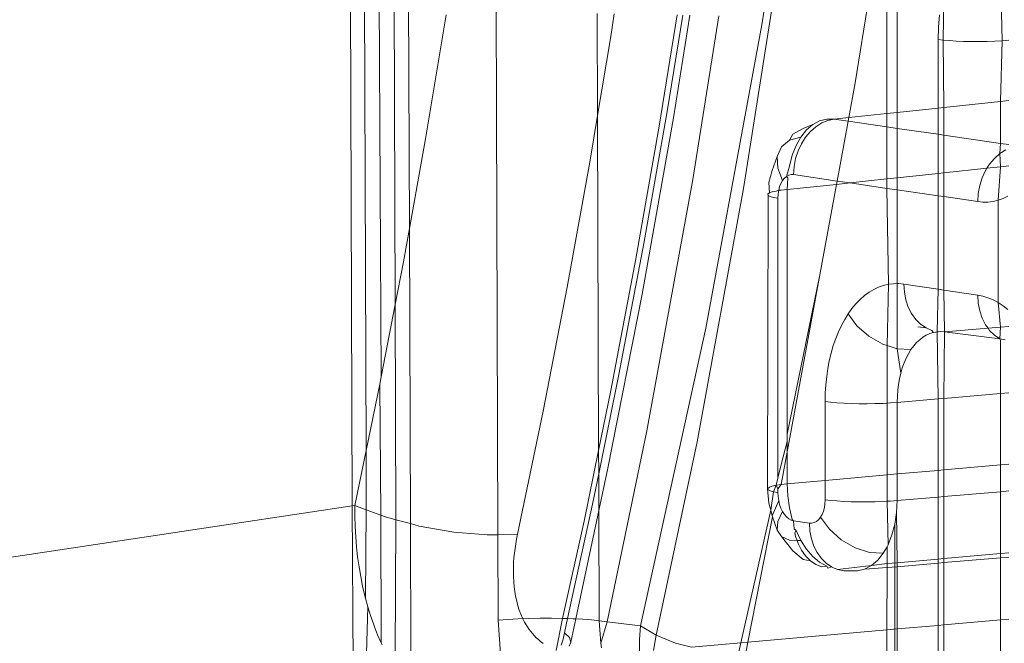
# Model space of a CAD drawing. Units: millimetres. Extents: x 63 to 4291, y 73 to 3057.
# Drawn here: x 3288 to 3311, y 1341 to 1356 of the extents above; entities that cross this region are included whole.
import ezdxf

# ---------------------------------------------------------------- set-up
doc = ezdxf.new("R2010")
doc.units = ezdxf.units.MM
doc.header["$LTSCALE"] = 2

msp = doc.modelspace()

# ---------------------------------------------------------------- linework, layer by layer
at = {"color": 7, "linetype": 'Continuous', "lineweight": 18}
for p, q in [((3311.174, 1355.41), (3311.137, 1357.589)), ((3295.647, 1356.921), (3295.688, 1344.334)), ((3296.021, 1345.647), (3295.984, 1356.851)), ((3296.329, 1356.779), (3296.38, 1347.402)), ((3296.689, 1356.726), (3296.714, 1349.126)), ((3308.675, 1356.708), (3308.675, 1353.701)), ((3297.035, 1356.649), (3297.054, 1350.94)), ((3308.03, 1356.592), (3307.674, 1354.408)), ((3308.433, 1353.675), (3308.433, 1356.665)), ((3309.775, 1355.425), (3309.789, 1356.574)), ((3299.122, 1356.255), (3299.164, 1343.644)), ((3297.438, 1353.072), (3297.932, 1356.024)), ((3301.528, 1356.058), (3301.536, 1353.63)), ((3301.935, 1356.051), (3301.852, 1355.51)), ((3303.005, 1353.376), (3303.435, 1356.024)), ((3303.565, 1356.022), (3303.192, 1353.727)), ((3303.738, 1356.019), (3303.347, 1353.577)), ((3304.425, 1356.006), (3303.811, 1352.107)), ((3305.017, 1351.887), (3305.692, 1356.17)), ((3305.507, 1356.137), (3305.454, 1355.789)), ((3309.658, 1355.735), (3309.684, 1356.024)), ((3305.454, 1355.789), (3304.114, 1348.566)), ((3309.649, 1355.441), (3309.658, 1355.735)), ((3301.852, 1355.51), (3301.536, 1353.63)), ((3309.775, 1355.425), (3309.649, 1355.441)), ((3309.649, 1353.804), (3309.649, 1355.441)), ((3309.921, 1355.412), (3309.775, 1355.425)), ((3309.784, 1353.818), (3309.775, 1355.425)), ((3310.084, 1355.402), (3309.921, 1355.412)), ((3310.26, 1355.395), (3310.084, 1355.402)), ((3310.444, 1355.392), (3310.26, 1355.395)), ((3310.632, 1355.391), (3310.444, 1355.392)), ((3310.82, 1355.395), (3310.632, 1355.391)), ((3311.002, 1355.401), (3310.82, 1355.395)), ((3311.174, 1355.41), (3311.002, 1355.401)), ((3311.137, 1353.962), (3311.174, 1355.41)), ((3311.333, 1355.423), (3311.174, 1355.41)), ((3307.674, 1354.408), (3307.522, 1353.578)), ((3311.137, 1353.962), (3309.784, 1353.818)), ((3311.333, 1353.983), (3311.137, 1353.962)), ((3311.137, 1352.964), (3311.137, 1353.962)), ((3303.192, 1353.727), (3302.638, 1350.582)), ((3308.433, 1353.675), (3307.522, 1353.578)), ((3308.675, 1353.701), (3308.433, 1353.675)), ((3308.433, 1353.359), (3308.433, 1353.675)), ((3308.675, 1353.701), (3309.649, 1353.804)), ((3308.675, 1353.701), (3308.675, 1353.323)), ((3309.784, 1353.818), (3309.649, 1353.804)), ((3309.649, 1353.181), (3309.649, 1353.804)), ((3309.784, 1353.162), (3309.784, 1353.818)), ((3301.536, 1353.63), (3301.349, 1352.514)), ((3301.536, 1353.63), (3301.563, 1345.651)), ((3303.347, 1353.577), (3302.598, 1349.377)), ((3306.665, 1353.414), (3306.829, 1353.501)), ((3306.737, 1353.363), (3306.878, 1353.451)), ((3306.829, 1353.501), (3307.002, 1353.544)), ((3306.878, 1353.451), (3307.026, 1353.511)), ((3307.002, 1353.544), (3307.178, 1353.542)), ((3307.026, 1353.511), (3307.178, 1353.542)), ((3307.522, 1353.578), (3307.178, 1353.542)), ((3307.178, 1353.542), (3307.506, 1353.494)), ((3307.506, 1353.494), (3307.245, 1352.069)), ((3307.522, 1353.578), (3307.506, 1353.494)), ((3307.506, 1353.494), (3308.433, 1353.359)), ((3302.448, 1350.213), (3303.005, 1353.376)), ((3306.19, 1353.184), (3306.11, 1353.04)), ((3306.437, 1353.316), (3306.19, 1353.184)), ((3306.381, 1353.117), (3306.515, 1353.284)), ((3306.437, 1353.316), (3306.665, 1353.414)), ((3306.492, 1353.114), (3306.608, 1353.25)), ((3306.515, 1353.284), (3306.665, 1353.414)), ((3306.608, 1353.25), (3306.737, 1353.363)), ((3308.433, 1353.359), (3308.675, 1353.323)), ((3308.433, 1352.117), (3308.433, 1353.359)), ((3308.675, 1353.323), (3308.675, 1352.143)), ((3309.649, 1353.181), (3308.675, 1353.323)), ((3297.054, 1350.94), (3297.438, 1353.072)), ((3305.916, 1352.879), (3306.11, 1353.04)), ((3306.11, 1353.04), (3306.381, 1353.117)), ((3306.381, 1353.117), (3306.268, 1352.915)), ((3306.314, 1352.787), (3306.394, 1352.958)), ((3306.394, 1352.958), (3306.492, 1353.114)), ((3309.649, 1353.181), (3309.784, 1353.162)), ((3309.649, 1352.247), (3309.649, 1353.181)), ((3309.784, 1353.162), (3311.137, 1352.964)), ((3309.784, 1352.262), (3309.784, 1353.162)), ((3311.124, 1352.723), (3311.137, 1352.964)), ((3311.137, 1352.964), (3311.333, 1352.936)), ((3305.82, 1352.65), (3305.916, 1352.879)), ((3306.268, 1352.915), (3306.176, 1352.681)), ((3306.256, 1352.604), (3306.314, 1352.787)), ((3310.994, 1352.609), (3311.124, 1352.723)), ((3311.124, 1352.723), (3311.264, 1352.811)), ((3311.137, 1352.406), (3311.124, 1352.723)), ((3301.349, 1352.514), (3300.811, 1349.539)), ((3305.82, 1352.65), (3305.694, 1352.317)), ((3305.83, 1352.375), (3305.82, 1352.65)), ((3306.176, 1352.681), (3306.11, 1352.423)), ((3306.221, 1352.414), (3306.256, 1352.604)), ((3310.878, 1352.472), (3310.994, 1352.609)), ((3305.694, 1352.317), (3305.621, 1352.037)), ((3305.945, 1352.08), (3305.83, 1352.375)), ((3306.11, 1352.423), (3306.039, 1352.179)), ((3306.209, 1352.221), (3306.221, 1352.414)), ((3308.675, 1352.143), (3309.649, 1352.247)), ((3309.649, 1352.247), (3309.784, 1352.262)), ((3309.649, 1351.716), (3309.649, 1352.247)), ((3309.784, 1352.262), (3310.815, 1352.372)), ((3309.784, 1351.696), (3309.784, 1352.262)), ((3310.7, 1352.144), (3310.779, 1352.316)), ((3310.779, 1352.316), (3310.815, 1352.372)), ((3310.815, 1352.372), (3310.878, 1352.472)), ((3310.815, 1352.372), (3311.137, 1352.406)), ((3311.08, 1351.61), (3311.137, 1352.406)), ((3311.137, 1352.406), (3311.333, 1352.427)), ((3303.811, 1352.107), (3302.714, 1346.118)), ((3305.632, 1351.788), (3305.621, 1352.037)), ((3305.876, 1351.935), (3305.907, 1352.013)), ((3305.907, 1352.013), (3305.945, 1352.08)), ((3305.989, 1352.136), (3305.945, 1352.08)), ((3306.039, 1352.179), (3305.989, 1352.136)), ((3306.094, 1352.208), (3306.039, 1352.179)), ((3306.039, 1352.179), (3306.069, 1352.147)), ((3306.069, 1352.147), (3306.057, 1351.863)), ((3306.151, 1352.222), (3306.094, 1352.208)), ((3306.209, 1352.221), (3306.151, 1352.222)), ((3307.245, 1352.069), (3306.209, 1352.221)), ((3307.245, 1352.069), (3307.23, 1351.988)), ((3307.23, 1351.988), (3307.556, 1352.023)), ((3307.556, 1352.023), (3307.245, 1352.069)), ((3307.556, 1352.023), (3308.433, 1352.117)), ((3308.433, 1351.894), (3307.556, 1352.023)), ((3308.433, 1352.117), (3308.675, 1352.143)), ((3308.433, 1351.894), (3308.433, 1352.117)), ((3308.675, 1352.143), (3308.675, 1351.859)), ((3310.642, 1351.961), (3310.7, 1352.144)), ((3303.912, 1345.859), (3305.017, 1351.887)), ((3305.632, 1351.788), (3305.592, 1351.766)), ((3305.7, 1351.809), (3305.632, 1351.788)), ((3305.795, 1351.829), (3305.7, 1351.809)), ((3305.854, 1351.848), (3305.795, 1351.829)), ((3305.84, 1351.756), (3305.854, 1351.848)), ((3305.854, 1351.848), (3305.876, 1351.935)), ((3305.915, 1351.847), (3305.854, 1351.848)), ((3306.057, 1351.863), (3305.915, 1351.847)), ((3306.057, 1351.863), (3307.23, 1351.988)), ((3306.057, 1346.037), (3306.057, 1351.863)), ((3307.23, 1351.988), (3306.833, 1349.831)), ((3308.675, 1351.859), (3308.433, 1351.894)), ((3308.468, 1349.608), (3308.433, 1351.894)), ((3308.675, 1351.859), (3308.675, 1349.624)), ((3309.649, 1351.716), (3308.675, 1351.859)), ((3310.606, 1351.77), (3310.642, 1351.961)), ((3305.603, 1351.721), (3305.583, 1344.734)), ((3305.592, 1351.766), (3305.603, 1351.721)), ((3305.603, 1351.721), (3305.653, 1351.7)), ((3305.653, 1351.7), (3305.731, 1351.68)), ((3305.731, 1351.68), (3305.835, 1351.661)), ((3305.835, 1351.661), (3305.84, 1351.756)), ((3305.835, 1351.661), (3305.835, 1344.988)), ((3309.784, 1351.696), (3309.649, 1351.716)), ((3309.649, 1349.492), (3309.649, 1351.716)), ((3310.594, 1351.577), (3309.784, 1351.696)), ((3309.784, 1349.472), (3309.784, 1351.696)), ((3310.594, 1351.577), (3310.606, 1351.77)), ((3310.716, 1351.565), (3310.594, 1351.577)), ((3310.838, 1351.567), (3310.716, 1351.565)), ((3310.96, 1351.582), (3310.838, 1351.567)), ((3311.08, 1351.61), (3310.96, 1351.582)), ((3311.199, 1351.651), (3311.08, 1351.61)), ((3311.08, 1349.174), (3311.08, 1351.61)), ((3311.315, 1351.706), (3311.199, 1351.651)), ((3296.91, 1350.141), (3297.054, 1350.94)), ((3297.054, 1350.94), (3297.077, 1343.908)), ((3302.638, 1350.582), (3302.046, 1347.463)), ((3296.714, 1349.126), (3296.91, 1350.141)), ((3301.853, 1347.076), (3302.448, 1350.213)), ((3305.915, 1344.842), (3306.833, 1349.831)), ((3306.833, 1349.831), (3306.057, 1346.037)), ((3300.811, 1349.539), (3300.239, 1346.586)), ((3308.005, 1349.419), (3308.116, 1349.485)), ((3308.116, 1349.485), (3308.231, 1349.539)), ((3308.231, 1349.539), (3308.349, 1349.58)), ((3308.349, 1349.58), (3308.468, 1349.608)), ((3308.434, 1348.15), (3308.468, 1349.608)), ((3308.468, 1349.608), (3308.59, 1349.623)), ((3308.59, 1349.623), (3308.675, 1349.624)), ((3308.675, 1349.624), (3308.712, 1349.625)), ((3308.675, 1349.624), (3308.678, 1348.072)), ((3308.712, 1349.625), (3308.835, 1349.613)), ((3308.835, 1349.613), (3308.847, 1349.422)), ((3308.835, 1349.613), (3309.649, 1349.492)), ((3309.627, 1348.477), (3309.649, 1349.492)), ((3309.649, 1349.492), (3309.784, 1349.472)), ((3309.784, 1349.472), (3310.594, 1349.351)), ((3309.804, 1348.474), (3309.784, 1349.472)), ((3302.598, 1349.377), (3301.781, 1345.225)), ((3307.693, 1349.147), (3307.792, 1349.249)), ((3307.792, 1349.249), (3307.897, 1349.34)), ((3307.897, 1349.34), (3308.005, 1349.419)), ((3308.847, 1349.422), (3308.882, 1349.239)), ((3308.882, 1349.239), (3308.94, 1349.066)), ((3310.716, 1349.327), (3310.594, 1349.351)), ((3310.594, 1349.351), (3310.606, 1349.16)), ((3310.838, 1349.289), (3310.716, 1349.327)), ((3310.96, 1349.238), (3310.838, 1349.289)), ((3311.08, 1349.174), (3310.96, 1349.238)), ((3296.38, 1347.402), (3296.714, 1349.126)), ((3296.714, 1349.126), (3296.73, 1344.002)), ((3307.508, 1348.909), (3307.598, 1349.033)), ((3307.598, 1349.033), (3307.693, 1349.147)), ((3308.94, 1349.066), (3309.019, 1348.91)), ((3310.606, 1349.16), (3310.642, 1348.977)), ((3310.642, 1348.977), (3310.7, 1348.804)), ((3311.137, 1348.585), (3311.08, 1349.174)), ((3311.199, 1349.098), (3311.08, 1349.174)), ((3311.315, 1349.009), (3311.199, 1349.098)), ((3307.425, 1348.774), (3307.347, 1348.63)), ((3307.508, 1348.909), (3307.425, 1348.774)), ((3307.718, 1348.622), (3307.508, 1348.909)), ((3309.019, 1348.91), (3309.118, 1348.773)), ((3309.118, 1348.773), (3309.234, 1348.658)), ((3310.7, 1348.804), (3310.779, 1348.647)), ((3304.114, 1348.566), (3302.56, 1341.472)), ((3307.347, 1348.63), (3307.275, 1348.477)), ((3308.002, 1348.372), (3307.718, 1348.622)), ((3309.363, 1348.569), (3309.169, 1348.596)), ((3309.234, 1348.658), (3309.363, 1348.569)), ((3309.363, 1348.569), (3309.504, 1348.508)), ((3309.504, 1348.508), (3309.539, 1348.462)), ((3309.804, 1348.474), (3310.842, 1348.561)), ((3310.779, 1348.647), (3310.842, 1348.561)), ((3310.842, 1348.561), (3311.137, 1348.585)), ((3310.842, 1348.561), (3310.878, 1348.51)), ((3310.878, 1348.51), (3310.994, 1348.395)), ((3311.124, 1348.306), (3311.137, 1348.585)), ((3311.137, 1348.585), (3311.333, 1348.602)), ((3307.211, 1348.316), (3307.153, 1348.147)), ((3307.275, 1348.477), (3307.211, 1348.316)), ((3308.332, 1348.183), (3308.002, 1348.372)), ((3309.212, 1348.289), (3309.139, 1348.22)), ((3309.29, 1348.349), (3309.212, 1348.289)), ((3309.37, 1348.398), (3309.29, 1348.349)), ((3309.454, 1348.435), (3309.37, 1348.398)), ((3309.539, 1348.462), (3309.454, 1348.435)), ((3309.627, 1348.477), (3309.539, 1348.462)), ((3309.539, 1348.462), (3309.652, 1348.476)), ((3309.652, 1348.476), (3309.627, 1348.477)), ((3309.649, 1346.878), (3309.627, 1348.477)), ((3309.715, 1348.481), (3309.652, 1348.476)), ((3309.804, 1348.474), (3309.715, 1348.481)), ((3309.784, 1346.89), (3309.804, 1348.474)), ((3311.124, 1348.306), (3309.804, 1348.474)), ((3310.994, 1348.395), (3311.124, 1348.306)), ((3311.124, 1348.306), (3311.249, 1348.285)), ((3311.137, 1348.275), (3311.124, 1348.306)), ((3311.137, 1347.004), (3311.137, 1348.275)), ((3307.153, 1348.147), (3307.102, 1347.971)), ((3308.434, 1348.15), (3308.332, 1348.183)), ((3308.678, 1348.072), (3308.434, 1348.15)), ((3308.434, 1346.778), (3308.434, 1348.15)), ((3308.678, 1348.072), (3308.761, 1347.489)), ((3309.004, 1348.052), (3308.678, 1348.072)), ((3308.944, 1347.954), (3309.004, 1348.052)), ((3309.069, 1348.141), (3309.004, 1348.052)), ((3309.139, 1348.22), (3309.069, 1348.141)), ((3307.059, 1347.789), (3307.024, 1347.602)), ((3307.102, 1347.971), (3307.059, 1347.789)), ((3308.841, 1347.736), (3308.89, 1347.849)), ((3308.89, 1347.849), (3308.944, 1347.954)), ((3307.024, 1347.602), (3306.996, 1347.41)), ((3308.761, 1347.489), (3308.798, 1347.616)), ((3308.798, 1347.616), (3308.841, 1347.736)), ((3296.348, 1347.231), (3296.38, 1347.402)), ((3302.046, 1347.463), (3301.565, 1345.097)), ((3306.996, 1347.41), (3306.976, 1347.215)), ((3308.708, 1347.222), (3308.731, 1347.358)), ((3308.731, 1347.358), (3308.761, 1347.489)), ((3296.021, 1345.647), (3296.348, 1347.231)), ((3296.348, 1347.231), (3296.371, 1344.111)), ((3306.976, 1347.215), (3306.964, 1347.016)), ((3308.691, 1347.083), (3308.708, 1347.222)), ((3301.563, 1345.651), (3301.853, 1347.076)), ((3306.964, 1347.016), (3306.96, 1346.815)), ((3308.678, 1346.796), (3308.681, 1346.94)), ((3308.678, 1346.796), (3309.649, 1346.878)), ((3308.681, 1346.94), (3308.691, 1347.083)), ((3309.784, 1346.89), (3309.649, 1346.878)), ((3309.649, 1345.176), (3309.649, 1346.878)), ((3311.137, 1347.004), (3309.784, 1346.89)), ((3309.784, 1345.188), (3309.784, 1346.89)), ((3311.333, 1347.02), (3311.137, 1347.004)), ((3311.137, 1345.308), (3311.137, 1347.004)), ((3306.96, 1346.815), (3307.088, 1346.799)), ((3306.96, 1344.938), (3306.96, 1346.815)), ((3307.088, 1346.799), (3307.237, 1346.785)), ((3307.237, 1346.785), (3307.404, 1346.775)), ((3307.404, 1346.775), (3307.583, 1346.767)), ((3307.583, 1346.767), (3307.771, 1346.763)), ((3307.771, 1346.763), (3307.963, 1346.763)), ((3307.963, 1346.763), (3308.154, 1346.766)), ((3308.154, 1346.766), (3308.34, 1346.773)), ((3308.34, 1346.773), (3308.434, 1346.778)), ((3308.434, 1346.778), (3308.516, 1346.783)), ((3308.434, 1345.068), (3308.434, 1346.778)), ((3308.516, 1346.783), (3308.678, 1346.796)), ((3308.678, 1346.796), (3308.675, 1345.09)), ((3300.239, 1346.586), (3299.632, 1343.655)), ((3302.714, 1346.118), (3301.763, 1341.572)), ((3306.057, 1345.865), (3306.057, 1346.037)), ((3302.931, 1341.251), (3303.912, 1345.859)), ((3306.057, 1345.865), (3305.908, 1345.313)), ((3306.057, 1344.858), (3306.057, 1345.865)), ((3295.752, 1344.343), (3296.021, 1345.647)), ((3296.025, 1344.24), (3296.021, 1345.647)), ((3301.22, 1343.966), (3301.563, 1345.651)), ((3301.563, 1345.651), (3301.565, 1345.097)), ((3301.781, 1345.225), (3301.568, 1344.217)), ((3305.908, 1345.313), (3305.835, 1344.988)), ((3311.137, 1345.308), (3309.784, 1345.188)), ((3311.333, 1345.325), (3311.137, 1345.308)), ((3311.137, 1344.668), (3311.137, 1345.308)), ((3301.565, 1345.097), (3301.417, 1344.371)), ((3301.565, 1345.097), (3301.568, 1344.217)), ((3305.835, 1344.988), (3305.795, 1344.823)), ((3308.434, 1345.068), (3306.96, 1344.938)), ((3308.675, 1345.09), (3308.434, 1345.068)), ((3308.434, 1344.439), (3308.434, 1345.068)), ((3309.649, 1345.176), (3308.675, 1345.09)), ((3308.675, 1345.09), (3308.678, 1344.458)), ((3309.784, 1345.188), (3309.649, 1345.176)), ((3309.649, 1344.541), (3309.649, 1345.176)), ((3309.784, 1344.552), (3309.784, 1345.188)), ((3305.583, 1344.734), (3305.632, 1344.78)), ((3305.632, 1344.78), (3305.7, 1344.802)), ((3305.7, 1344.802), (3305.795, 1344.823)), ((3305.795, 1344.823), (3305.731, 1344.668)), ((3305.795, 1344.823), (3305.915, 1344.842)), ((3305.795, 1344.823), (3305.835, 1344.735)), ((3305.915, 1344.842), (3305.835, 1344.735)), ((3305.915, 1344.842), (3306.057, 1344.858)), ((3306.96, 1344.938), (3306.057, 1344.858)), ((3306.069, 1344.569), (3306.057, 1344.858)), ((3306.96, 1344.477), (3306.96, 1344.938)), ((3305.603, 1344.711), (3305.583, 1344.734)), ((3305.583, 1344.734), (3305.621, 1344.399)), ((3305.653, 1344.689), (3305.603, 1344.711)), ((3305.731, 1344.668), (3305.653, 1344.689)), ((3305.731, 1344.668), (3305.663, 1344.225)), ((3305.835, 1344.649), (3305.731, 1344.668)), ((3305.835, 1344.735), (3305.835, 1344.649)), ((3305.835, 1344.649), (3305.84, 1344.553)), ((3305.84, 1344.553), (3305.854, 1344.457)), ((3306.11, 1344.281), (3306.069, 1344.569)), ((3308.678, 1344.458), (3309.649, 1344.541)), ((3309.649, 1344.541), (3309.784, 1344.552)), ((3309.649, 1343.064), (3309.649, 1344.541)), ((3309.784, 1344.552), (3311.137, 1344.668)), ((3309.784, 1343.076), (3309.784, 1344.552)), ((3311.137, 1344.668), (3311.333, 1344.685)), ((3311.137, 1343.198), (3311.137, 1344.668)), ((3282.841, 1342.391), (3295.688, 1344.334)), ((3295.688, 1344.334), (3295.752, 1344.343)), ((3295.688, 1344.334), (3295.72, 1340.184)), ((3295.753, 1344.091), (3295.752, 1344.343)), ((3295.752, 1344.343), (3296.025, 1344.24)), ((3301.417, 1344.371), (3300.824, 1341.646)), ((3305.621, 1344.399), (3305.663, 1344.225)), ((3305.854, 1344.457), (3305.694, 1344.096)), ((3305.854, 1344.457), (3305.876, 1344.364)), ((3305.876, 1344.364), (3305.907, 1344.277)), ((3305.907, 1344.277), (3305.945, 1344.198)), ((3306.176, 1344.003), (3306.11, 1344.281)), ((3306.941, 1344.29), (3306.919, 1344.204)), ((3306.955, 1344.382), (3306.941, 1344.29)), ((3306.96, 1344.477), (3306.955, 1344.382)), ((3307.088, 1344.46), (3306.96, 1344.477)), ((3307.237, 1344.447), (3307.088, 1344.46)), ((3307.404, 1344.436), (3307.237, 1344.447)), ((3307.583, 1344.428), (3307.404, 1344.436)), ((3307.771, 1344.424), (3307.583, 1344.428)), ((3307.963, 1344.424), (3307.771, 1344.424)), ((3308.154, 1344.427), (3307.963, 1344.424)), ((3308.34, 1344.434), (3308.154, 1344.427)), ((3308.434, 1344.439), (3308.34, 1344.434)), ((3308.516, 1344.444), (3308.434, 1344.439)), ((3308.459, 1343.404), (3308.434, 1344.439)), ((3308.678, 1344.458), (3308.516, 1344.444)), ((3308.663, 1344.172), (3308.678, 1344.458)), ((3295.76, 1343.843), (3295.753, 1344.091)), ((3296.005, 1342.134), (3296.025, 1344.24)), ((3296.025, 1344.24), (3296.371, 1344.111)), ((3296.371, 1344.111), (3296.484, 1344.068)), ((3296.371, 1344.111), (3296.378, 1341.068)), ((3296.484, 1344.068), (3296.73, 1344.002)), ((3301.568, 1344.217), (3301.021, 1341.639)), ((3301.568, 1344.217), (3301.576, 1341.595)), ((3305.663, 1344.225), (3304.95, 1341.068)), ((3305.704, 1344.068), (3305.12, 1341.083)), ((3305.663, 1344.225), (3305.694, 1344.096)), ((3305.694, 1344.096), (3305.704, 1344.068)), ((3305.704, 1344.068), (3305.82, 1343.756)), ((3305.945, 1344.198), (3305.83, 1343.961)), ((3305.989, 1344.129), (3305.945, 1344.198)), ((3306.039, 1344.071), (3305.989, 1344.129)), ((3306.094, 1344.025), (3306.039, 1344.071)), ((3306.806, 1344.003), (3306.85, 1344.059)), ((3306.888, 1344.126), (3306.85, 1344.059)), ((3306.85, 1344.059), (3307.06, 1343.772)), ((3306.919, 1344.204), (3306.888, 1344.126)), ((3308.621, 1343.896), (3308.663, 1344.172)), ((3308.675, 1342.977), (3308.663, 1344.172)), ((3295.774, 1343.597), (3295.76, 1343.843)), ((3296.73, 1344.002), (3296.714, 1340.741)), ((3296.73, 1344.002), (3297.077, 1343.908)), ((3297.077, 1343.908), (3297.286, 1343.851)), ((3297.077, 1343.908), (3297.087, 1340.785)), ((3297.286, 1343.851), (3298.111, 1343.705)), ((3300.702, 1341.65), (3301.22, 1343.966)), ((3305.83, 1343.961), (3305.82, 1343.756)), ((3306.151, 1343.994), (3306.094, 1344.025)), ((3306.209, 1343.977), (3306.151, 1343.994)), ((3306.209, 1343.977), (3306.176, 1344.003)), ((3306.209, 1343.977), (3306.585, 1343.919)), ((3306.221, 1343.787), (3306.209, 1343.977)), ((3306.585, 1343.919), (3306.644, 1343.918)), ((3306.585, 1343.919), (3306.597, 1343.729)), ((3306.644, 1343.918), (3306.701, 1343.932)), ((3306.701, 1343.932), (3306.755, 1343.961)), ((3306.755, 1343.961), (3306.806, 1344.003)), ((3308.552, 1343.638), (3308.621, 1343.896)), ((3308.621, 1343.896), (3308.621, 1278.952)), ((3295.794, 1343.355), (3295.774, 1343.597)), ((3298.111, 1343.705), (3298.909, 1343.638)), ((3298.909, 1343.638), (3299.164, 1343.644)), ((3299.164, 1343.644), (3299.632, 1343.655)), ((3299.164, 1343.644), (3299.171, 1341.607)), ((3299.632, 1343.655), (3299.609, 1343.541)), ((3305.82, 1343.756), (3305.916, 1343.603)), ((3305.916, 1343.603), (3306.19, 1343.262)), ((3305.916, 1343.603), (3306.11, 1343.516)), ((3306.268, 1343.741), (3306.221, 1343.787)), ((3306.24, 1343.686), (3306.268, 1343.741)), ((3306.256, 1343.604), (3306.24, 1343.686)), ((3306.292, 1343.509), (3306.256, 1343.604)), ((3306.381, 1343.505), (3306.268, 1343.741)), ((3306.597, 1343.729), (3306.633, 1343.546)), ((3307.06, 1343.772), (3307.343, 1343.522)), ((3308.459, 1343.404), (3308.552, 1343.638)), ((3295.82, 1343.116), (3295.794, 1343.355)), ((3299.589, 1343.427), (3299.572, 1343.314)), ((3299.609, 1343.541), (3299.589, 1343.427)), ((3306.11, 1343.516), (3306.292, 1343.509)), ((3306.314, 1343.432), (3306.292, 1343.509)), ((3306.292, 1343.509), (3306.381, 1343.505)), ((3306.394, 1343.276), (3306.314, 1343.432)), ((3306.381, 1343.505), (3306.515, 1343.298)), ((3306.633, 1343.546), (3306.691, 1343.374)), ((3306.691, 1343.374), (3306.77, 1343.218)), ((3307.343, 1343.522), (3307.674, 1343.332)), ((3307.674, 1343.332), (3308.019, 1343.223)), ((3308.345, 1343.203), (3308.434, 1343.359)), ((3308.434, 1343.359), (3308.459, 1343.404)), ((3308.434, 1342.956), (3308.434, 1343.359)), ((3295.853, 1342.879), (3295.82, 1343.116)), ((3299.557, 1343.202), (3299.546, 1343.09)), ((3299.572, 1343.314), (3299.557, 1343.202)), ((3306.19, 1343.262), (3306.437, 1343.057)), ((3306.492, 1343.139), (3306.394, 1343.276)), ((3306.608, 1343.025), (3306.492, 1343.139)), ((3306.515, 1343.298), (3306.665, 1343.123)), ((3306.665, 1343.123), (3306.829, 1342.987)), ((3306.77, 1343.218), (3306.869, 1343.081)), ((3308.019, 1343.223), (3308.345, 1343.203)), ((3308.345, 1343.203), (3308.212, 1343.036)), ((3309.784, 1343.076), (3311.137, 1343.198)), ((3311.137, 1343.198), (3311.333, 1343.215)), ((3311.137, 1343.094), (3311.137, 1343.198)), ((3311.137, 1343.094), (3311.333, 1343.111)), ((3295.893, 1342.646), (3295.853, 1342.879)), ((3299.533, 1342.87), (3299.531, 1342.761)), ((3299.538, 1342.98), (3299.533, 1342.87)), ((3299.546, 1343.09), (3299.538, 1342.98)), ((3306.608, 1343.025), (3306.437, 1343.057)), ((3306.737, 1342.937), (3306.608, 1343.025)), ((3306.878, 1342.876), (3306.737, 1342.937)), ((3306.829, 1342.987), (3307.002, 1342.893)), ((3306.869, 1343.081), (3306.984, 1342.967)), ((3307.002, 1342.893), (3306.878, 1342.876)), ((3306.984, 1342.967), (3307.114, 1342.879)), ((3307.002, 1342.893), (3307.026, 1342.845)), ((3307.114, 1342.879), (3307.026, 1342.845)), ((3307.178, 1342.843), (3307.114, 1342.879)), ((3307.254, 1342.818), (3308.062, 1342.908)), ((3308.062, 1342.908), (3307.899, 1342.822)), ((3307.899, 1342.822), (3308.434, 1342.861)), ((3308.212, 1343.036), (3308.062, 1342.908)), ((3308.062, 1342.908), (3308.434, 1342.956)), ((3308.433, 1341.377), (3308.434, 1342.861)), ((3308.434, 1342.956), (3308.675, 1342.977)), ((3308.434, 1342.861), (3308.434, 1342.956)), ((3308.434, 1342.861), (3308.675, 1342.882)), ((3308.675, 1342.977), (3309.649, 1343.064)), ((3308.675, 1342.882), (3308.675, 1342.977)), ((3308.675, 1342.882), (3309.649, 1342.966)), ((3308.675, 1341.399), (3308.675, 1342.882)), ((3309.649, 1343.064), (3309.784, 1343.076)), ((3309.649, 1342.966), (3309.649, 1343.064)), ((3309.649, 1342.966), (3309.784, 1342.978)), ((3309.649, 1341.485), (3309.649, 1342.966)), ((3309.784, 1342.978), (3311.137, 1343.094)), ((3309.784, 1342.978), (3309.784, 1343.076)), ((3309.784, 1341.497), (3309.784, 1342.978)), ((3311.137, 1341.617), (3311.137, 1343.094)), ((3295.939, 1342.416), (3295.893, 1342.646)), ((3299.531, 1342.761), (3299.533, 1342.645)), ((3299.533, 1342.645), (3299.539, 1342.524)), ((3307.207, 1342.839), (3307.178, 1342.843)), ((3307.254, 1342.818), (3307.207, 1342.839)), ((3307.254, 1342.818), (3307.402, 1342.787)), ((3307.402, 1342.787), (3307.554, 1342.785)), ((3307.728, 1342.781), (3307.554, 1342.785)), ((3307.899, 1342.822), (3307.728, 1342.781)), ((3295.953, 1342.349), (3295.939, 1342.416)), ((3299.539, 1342.524), (3299.55, 1342.405)), ((3299.55, 1342.405), (3299.565, 1342.289)), ((3296.005, 1342.134), (3295.953, 1342.349)), ((3299.565, 1342.289), (3299.584, 1342.176)), ((3299.584, 1342.176), (3299.61, 1342.06)), ((3296.063, 1341.923), (3296.005, 1342.134)), ((3296.013, 1340.264), (3296.063, 1341.923)), ((3296.126, 1341.718), (3296.063, 1341.923)), ((3299.61, 1342.06), (3299.64, 1341.947)), ((3299.64, 1341.947), (3299.672, 1341.849)), ((3296.195, 1341.518), (3296.126, 1341.718)), ((3299.672, 1341.849), (3299.708, 1341.754)), ((3299.708, 1341.754), (3299.75, 1341.657)), ((3296.22, 1341.451), (3296.195, 1341.518)), ((3299.397, 1341.624), (3299.171, 1341.607)), ((3299.171, 1341.607), (3299.224, 1340.804)), ((3299.643, 1341.637), (3299.397, 1341.624)), ((3299.75, 1341.657), (3299.643, 1341.637)), ((3299.75, 1341.657), (3299.798, 1341.563)), ((3299.903, 1341.647), (3299.75, 1341.657)), ((3299.798, 1341.563), (3299.851, 1341.473)), ((3299.851, 1341.473), (3299.908, 1341.388)), ((3300.171, 1341.652), (3299.903, 1341.647)), ((3300.439, 1341.653), (3300.171, 1341.652)), ((3300.702, 1341.65), (3300.439, 1341.653)), ((3300.55, 1340.884), (3300.702, 1341.65)), ((3300.824, 1341.646), (3300.702, 1341.65)), ((3300.824, 1341.646), (3300.75, 1341.306)), ((3300.953, 1341.642), (3300.824, 1341.646)), ((3301.021, 1341.639), (3300.903, 1341.082)), ((3301.021, 1341.639), (3300.953, 1341.642)), ((3301.186, 1341.63), (3301.021, 1341.639)), ((3301.396, 1341.615), (3301.186, 1341.63)), ((3301.576, 1341.595), (3301.396, 1341.615)), ((3301.576, 1341.595), (3301.612, 1341.061)), ((3301.763, 1341.572), (3301.576, 1341.595)), ((3301.763, 1341.572), (3301.612, 1341.061)), ((3302.56, 1341.472), (3301.763, 1341.572)), ((3302.56, 1341.472), (3302.536, 1341.144)), ((3302.931, 1341.251), (3302.56, 1341.472)), ((3308.675, 1341.399), (3309.649, 1341.485)), ((3309.649, 1341.485), (3309.784, 1341.497)), ((3309.649, 1339.649), (3309.649, 1341.485)), ((3309.784, 1341.497), (3311.137, 1341.617)), ((3309.784, 1339.661), (3309.784, 1341.497)), ((3311.137, 1341.617), (3311.333, 1341.634)), ((3311.137, 1339.782), (3311.137, 1341.617)), ((3296.296, 1341.257), (3296.22, 1341.451)), ((3296.378, 1341.068), (3296.296, 1341.257)), ((3299.908, 1341.388), (3299.944, 1341.339)), ((3299.944, 1341.339), (3299.983, 1341.292)), ((3299.983, 1341.292), (3300.028, 1341.24)), ((3300.028, 1341.24), (3300.076, 1341.191)), ((3300.75, 1341.306), (3300.714, 1341.156)), ((3300.866, 1341.192), (3300.75, 1341.306)), ((3302.87, 1340.884), (3302.931, 1341.251)), ((3303.397, 1341.064), (3302.931, 1341.251)), ((3305.12, 1341.083), (3308.433, 1341.377)), ((3308.433, 1341.377), (3308.675, 1341.399)), ((3308.433, 1339.54), (3308.433, 1341.377)), ((3308.675, 1339.562), (3308.675, 1341.399)), ((3296.401, 1341.022), (3296.378, 1341.068)), ((3300.076, 1341.191), (3300.126, 1341.145)), ((3300.126, 1341.145), (3300.178, 1341.1)), ((3300.178, 1341.1), (3300.24, 1341.053)), ((3300.714, 1341.156), (3300.672, 1341.012)), ((3300.859, 1340.989), (3300.903, 1341.082)), ((3300.903, 1341.082), (3300.866, 1341.192)), ((3301.612, 1341.061), (3301.633, 1340.953)), ((3302.536, 1341.144), (3302.537, 1340.824)), ((3303.777, 1340.964), (3303.397, 1341.064)), ((3303.777, 1340.964), (3304.95, 1341.068)), ((3305.12, 1341.083), (3304.902, 1339.971)), ((3304.95, 1341.068), (3304.902, 1340.857)), ((3304.95, 1341.068), (3305.12, 1341.083))]:
    msp.add_line(p, q, dxfattribs=at)

doc.saveas('drawing.dxf')
